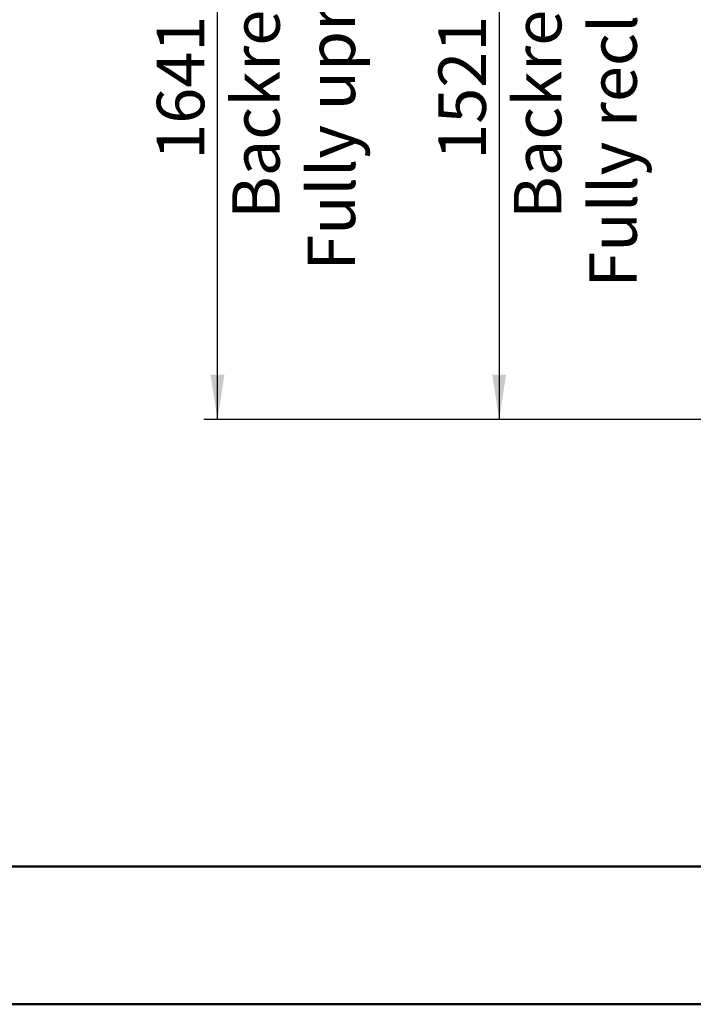
# Model space of a CAD drawing. Units: millimetres. Extents: x 0 to 297, y 0 to 210.
# Drawn here: x 60 to 110, y 0 to 73 of the extents above; entities that cross this region are included whole.
import ezdxf

# ---------------------------------------------------------------- set-up
doc = ezdxf.new("R2010")
doc.units = ezdxf.units.MM
doc.linetypes.add('SLD-Solid', pattern=[0])
doc.layers.add('DEFAULT', color=179, linetype='SLD-Solid')
doc.styles.add('SLDTEXTSTYLE2', font='GOTHIC.TTF', dxfattribs={"width": 0.913})
doc.dimstyles.new('SLDDIMSTYLE2', dxfattribs={"dimtxt": 3.5, "dimasz": 3.302, "dimexe": 0, "dimexo": 0.0625, "dimgap": 0.875, "dimtad": 1, "dimdec": 0, "dimlfac": 15, "dimrnd": 1e-09, "dimzin": 12, "dimdsep": 46, "dimtxsty": 'SLDTEXTSTYLE2', "dimsah": 1, "dimcen": 0.09, "dimadec": 0, "dimazin": 3, "dimtfac": 1, "dimtdec": 0, "dimtofl": 0, "dimtmove": 0, "dimatfit": 3, "dimfxl": 0, "dimfrac": 2, "dimtolj": 1, "dimtzin": 12, "dimarcsym": 0})

# ---------------------------------------------------------------- blocks, each defined once
blk = doc.blocks.new('_D_10')
at = {"layer": 'DEFAULT'}
for p, q in [((117.679, 144.462), (94.223, 144.462)), ((95.223, 144.462), (95.223, 43.082)), ((127.216, 43.082), (94.223, 43.082))]:
    blk.add_line(p, q, dxfattribs=at)
for points in [[(95.223, 144.462), (94.715, 141.16), (95.731, 141.16)], [(95.223, 43.082), (95.731, 46.384), (94.715, 46.384)]]:
    blk.add_solid(points, dxfattribs=at)
at = {"layer": 'DEFAULT', "char_height": 3.5, "attachment_point": 1, "rotation": 90, "style": 'SLDTEXTSTYLE2'}
for s, insert in [('Fully reclined', (101.863, 52.817)), ('Backrest', (96.307, 57.868)), ('1521', (90.75, 62.226))]:
    blk.add_mtext(s, dxfattribs=dict(at, insert=insert))
blk = doc.blocks.new('_D_11')
at = {"layer": 'DEFAULT'}
for p, q in [((142.435, 152.469), (73.464, 152.469)), ((74.464, 43.082), (74.464, 152.469)), ((127.216, 43.082), (73.464, 43.082))]:
    blk.add_line(p, q, dxfattribs=at)
for points in [[(74.464, 152.469), (73.956, 149.167), (74.972, 149.167)], [(74.464, 43.082), (74.972, 46.384), (73.956, 46.384)]]:
    blk.add_solid(points, dxfattribs=at)
at = {"layer": 'DEFAULT', "char_height": 3.5, "attachment_point": 1, "rotation": 90, "style": 'SLDTEXTSTYLE2'}
for s, insert in [('Fully upright', (81.104, 54.055)), ('Backrest', (75.548, 57.868)), ('1641', (69.991, 62.226))]:
    blk.add_mtext(s, dxfattribs=dict(at, insert=insert))

msp = doc.modelspace()

# ---------------------------------------------------------------- linework, layer by layer
at = {"color": 7, "linetype": 'SLD-Solid', "lineweight": 50}
for p, q in [((9.9917192, 10.1440218), (286.9921302, 10.1440218)), ((-0.0082808, 0.0000463), (296.9917192, 0.0000463))]:
    msp.add_line(p, q, dxfattribs=at)

# ---------------------------------------------------------------- dimensions: what is measured, and where the dimension line sits
at = {"layer": 'DEFAULT'}
for base, p1, p2, picture, middle in [((85.5746634, 152.4691602), (128.2163975, 43.082108), (143.4349019, 152.4691602), '_D_11', (85.5746634, 67.3982901)), ((106.333593, 43.082108), (118.6788614, 144.4624233), (128.2163975, 43.082108), '_D_10', (106.333593, 67.3982901))]:
    dim = msp.add_linear_dim(base=base, p1=p1, p2=p2, angle=90, dimstyle='SLDDIMSTYLE2', dxfattribs=at)
    dim.commit()
    dim.dimension.update_dxf_attribs({"geometry": picture, "text_midpoint": middle, "dimtype": 160})

doc.saveas('drawing.dxf')
